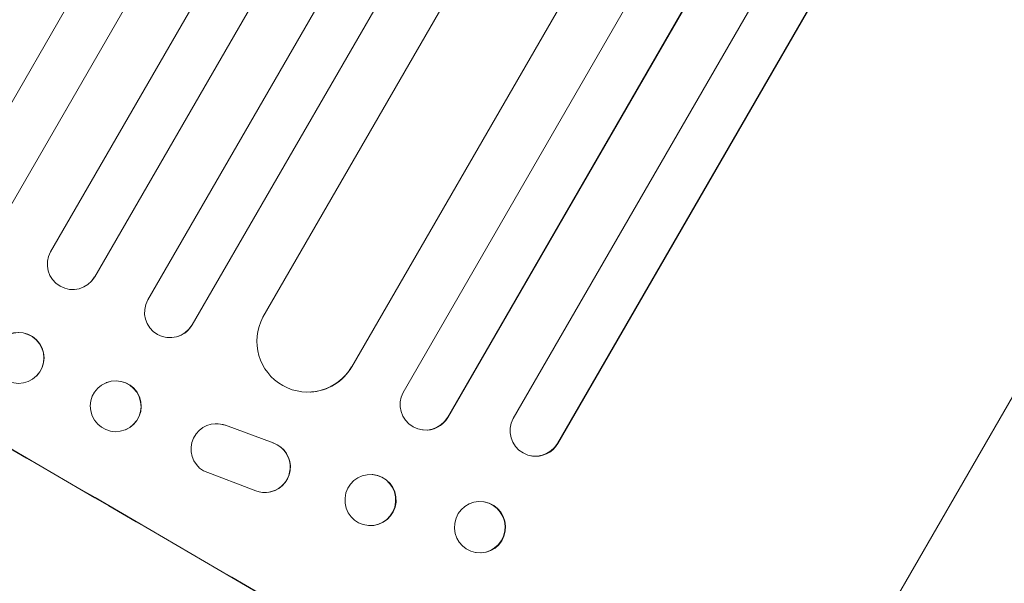
# Model space of a CAD drawing. Units: millimetres. Extents: x -3754 to 4206, y -3855 to 4172.
# Drawn here: x -1570 to -1279, y -1787 to -1621 of the extents above; entities that cross this region are included whole.
import ezdxf

# ---------------------------------------------------------------- set-up
doc = ezdxf.new("R2010")
doc.units = ezdxf.units.MM
doc.header["$LTSCALE"] = 20
doc.layers.add('2d', color=230, linetype='Continuous')

msp = doc.modelspace()

# ---------------------------------------------------------------- linework, layer by layer
at = {"layer": '2d', "lineweight": 0}
for p, q in [((-628.79, -11.01), (-1588.42, -1673.12)), ((-628.5, -10.46), (-1588.4, -1673.07)), ((-615.71, -18.34), (-1575.46, -1680.68)), ((-600.98, -26.84), (-1560.74, -1689.18)), ((-587.77, -33.98), (-1547.68, -1696.59)), ((-573.47, -43.19), (-1532.02, -1703.43)), ((-560.39, -50.61), (-1518.91, -1710.83)), ((-549.09, -64.96), (-1498, -1708.51)), ((-523.67, -81.09), (-1471.74, -1723.18)), ((-506.82, -85.74), (-1456.56, -1730.74)), ((-494.45, -94.31), (-1443.51, -1738.14)), ((-494.04, -93.84), (-1443.38, -1738.15)), ((-480.33, -103.86), (-1424.06, -1738.45)), ((-468.11, -112.69), (-1411.01, -1745.84)), ((-467.68, -112.24), (-1410.86, -1745.87)), ((-1316.85, -1801.75), (-1251.5, -1688.56)), ((-1548.92, -1698.19), (-1548.96, -1698.22)), ((-1547.72, -1696.62), (-1547.68, -1696.59)), ((-1547.72, -1696.62), (-1547.72, -1696.62)), ((-1518.98, -1710.85), (-1518.91, -1710.83)), ((-1518.98, -1710.85), (-1518.98, -1710.85)), ((-1522.82, -1714.11), (-1522.89, -1714.13)), ((-1471.84, -1723.19), (-1471.83, -1723.19)), ((-1471.83, -1723.19), (-1471.74, -1723.18)), ((-1564.83, -1725.82), (-1564.87, -1725.86)), ((-1544.23, -1727.87), (-1544.3, -1727.89)), ((-1483.86, -1730.65), (-1483.96, -1730.66)), ((-1443.51, -1738.13), (-1443.51, -1738.14)), ((-1443.51, -1738.14), (-1443.38, -1738.15)), ((-1538.64, -1741.8), (-1538.7, -1741.83)), ((-1512.1, -1740.02), (-1512.01, -1740.01)), ((-1495, -1745.7), (-1509.05, -1740.47)), ((-1450.62, -1741.87), (-1450.75, -1741.86)), ((-1411.01, -1745.84), (-1410.86, -1745.87)), ((-1411.01, -1745.84), (-1411.01, -1745.84)), ((-1418.69, -1749.53), (-1418.84, -1749.5)), ((-1515.58, -1753.96), (-1500.05, -1759.85)), ((-1465.57, -1755.05), (-1465.7, -1755.04)), ((-1497.05, -1760.33), (-1496.96, -1760.32)), ((-1432.61, -1763.14), (-1432.76, -1763.11)), ((-1466.73, -1770.11), (-1466.85, -1770.1)), ((-1435.01, -1778.1), (-1435.16, -1778.08))]:
    msp.add_line(p, q, dxfattribs=at)
for centre, major_axis, ratio, start_param, end_param in [((-1625.03, -1783.54), (-951.76, 549.5), 0.052336, 4.575789, 4.848989), ((-1625.03, -1783.54), (952.63, -550), 0.052336, 1.434322, 1.707271), ((-1554.21, -1692.87), (5.25, -5.36), 0.998523, 3.422776, 6.55439), ((-1554.17, -1692.83), (-5.25, 5.36), 0.998523, 3.141593, 3.412618), ((-1525.47, -1707.08), (2.58, -7.05), 0.997675, 3.854121, 6.978416), ((-1484.8, -1715.63), (0.84, -15.02), 0.995453, 4.163807, 7.272295), ((-1570.18, -1720.54), (-5.35, 5.28), 0.998339, 3.141593, 6.283185), ((-1525.4, -1707.06), (-2.58, 7.05), 0.997675, 3.141593, 3.836644), ((-1484.7, -1715.63), (0.84, -15.02), 0.995453, 0, 0.98875), ((-1541.44, -1734.83), (-2.8, 6.97), 0.99749, 3.141593, 6.283185), ((-1449.99, -1734.35), (-0.76, -7.51), 0.991927, 4.315268, 7.428561), ((-1511.74, -1747.52), (0.36, -7.5), 0.995602, 2.738879, 5.695291), ((-1449.86, -1734.36), (-0.76, -7.51), 0.991927, 0, 1.145194), ((-1417.48, -1742.04), (-1.36, -7.46), 0.988103, 4.396938, 7.506743), ((-1511.65, -1747.52), (0.36, -7.5), 0.995602, 2.738879, 3.141593), ((-1497.42, -1752.83), (-0.36, 7.49), 0.995602, 2.732278, 5.919125), ((-1497.32, -1752.83), (-0.36, 7.49), 0.995602, 3.141593, 5.919125), ((-1417.33, -1742.07), (-1.36, -7.46), 0.988103, 0, 1.223375), ((-1677.46, -1874.34), (-951.76, 549.5), 0.052336, 4.575789, 4.848989), ((-1466.15, -1762.58), (0.58, 7.53), 0.99174, 3.141593, 6.283185), ((-1433.81, -1770.62), (1.2, 7.48), 0.987914, 3.141593, 6.283185)]:
    msp.add_ellipse(centre, major_axis=major_axis, ratio=ratio, start_param=start_param, end_param=end_param, dxfattribs=at)
for centre, major_axis, ratio in [((-1570.22, -1720.58), (-5.35, 5.28), 0.998339), ((-1541.5, -1734.86), (-2.8, 6.97), 0.99749), ((-1466.28, -1762.57), (-0.58, -7.53), 0.99174), ((-1433.96, -1770.6), (-1.2, -7.48), 0.987914)]:
    msp.add_ellipse(centre, major_axis=major_axis, ratio=ratio, dxfattribs=at)

doc.saveas('drawing.dxf')
